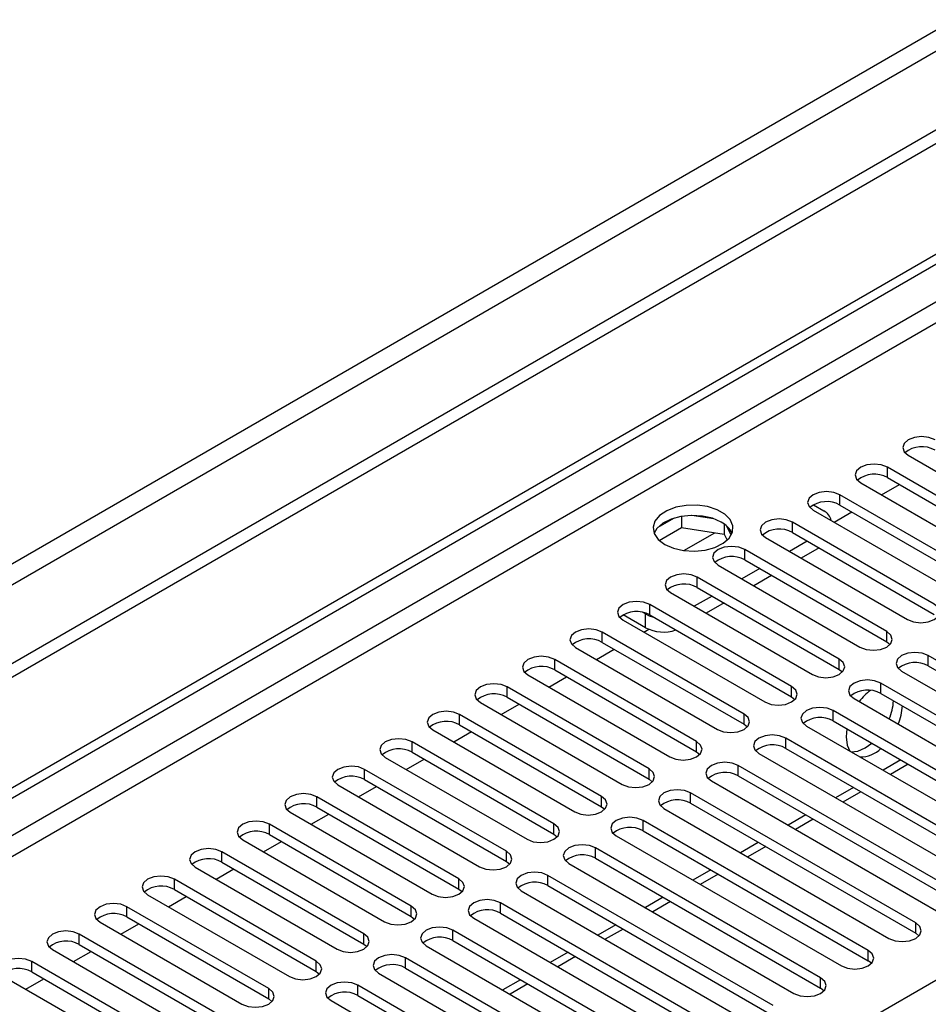
# Model space of a CAD drawing. Units: millimetres. Extents: x 4 to 11134, y 11 to 15752.
# Drawn here: x 5135 to 5243, y 3337 to 3454 of the extents above; entities that cross this region are included whole.
import ezdxf

# ---------------------------------------------------------------- set-up
doc = ezdxf.new("R2010")
doc.units = ezdxf.units.MM
doc.header["$LTSCALE"] = 53

msp = doc.modelspace()

# ---------------------------------------------------------------- linework, layer by layer
at = {"color": 7, "linetype": 'Continuous', "lineweight": 25}
for p, q in [((6023.019, 3890.478), (4521.832, 3023.86)), ((6023.019, 3888.845), (4521.832, 3022.227)), ((4319.246, 2892.162), (5690.326, 3683.67)), ((4320.306, 2891.55), (5691.386, 3683.057)), ((5240.765, 3402.1), (5257.647, 3392.354)), ((5255.172, 3390.925), (5238.29, 3400.671)), ((5235.108, 3398.834), (5251.99, 3389.088)), ((5238.29, 3399.446), (5255.172, 3389.7)), ((5237.59, 3397.401), (5239.711, 3398.625)), ((5249.515, 3387.659), (5232.633, 3397.405)), ((5229.451, 3395.568), (5246.333, 3385.822)), ((5229.469, 3396.191), (5230.706, 3395.476)), ((5231.933, 3394.135), (5234.054, 3395.36)), ((5232.633, 3396.18), (5249.515, 3386.435)), ((5212.897, 3394.625), (5210.968, 3393.511)), ((5213.79, 3394.838), (5213.79, 3393.507)), ((5217.645, 3394.544), (5215.01, 3394.952)), ((5243.858, 3384.394), (5226.976, 3394.14)), ((5211.132, 3391.973), (5213.79, 3393.507)), ((5213.79, 3393.507), (5218.865, 3392.722)), ((5218.865, 3393.92), (5218.865, 3392.722)), ((5219.677, 3392.606), (5219.192, 3393.651)), ((5218.865, 3392.722), (5219.199, 3392.002)), ((5223.794, 3392.303), (5240.676, 3382.557)), ((5228.744, 3391.894), (5226.623, 3390.67)), ((5226.976, 3392.915), (5243.858, 3383.169)), ((5238.201, 3381.128), (5221.319, 3390.874)), ((5230.158, 3391.078), (5228.037, 3389.853)), ((5221.319, 3389.649), (5238.201, 3379.903)), ((5218.137, 3389.037), (5235.019, 3379.291)), ((5223.087, 3388.629), (5220.966, 3387.404)), ((5232.544, 3377.862), (5215.662, 3387.608)), ((5224.501, 3387.812), (5222.38, 3386.588)), ((5215.662, 3386.384), (5232.544, 3376.638)), ((5212.48, 3385.771), (5229.363, 3376.026)), ((5217.43, 3385.363), (5215.309, 3384.138)), ((5226.888, 3374.597), (5210.005, 3384.343)), ((5218.844, 3384.546), (5216.723, 3383.322)), ((5206.823, 3382.506), (5223.706, 3372.76)), ((5209.493, 3381.597), (5206.841, 3383.128)), ((5209.493, 3383.23), (5209.154, 3383.426)), ((5210.005, 3383.118), (5226.888, 3373.372)), ((5209.306, 3381.073), (5209.885, 3381.407)), ((5221.231, 3371.331), (5204.349, 3381.077)), ((5201.167, 3379.24), (5218.049, 3369.494)), ((5203.649, 3377.807), (5205.77, 3379.032)), ((5204.349, 3379.852), (5221.231, 3370.106)), ((5238.201, 3379.903), (5238.595, 3379.597)), ((5215.574, 3368.066), (5198.692, 3377.811)), ((5269.933, 3362.81), (5243.151, 3378.271)), ((5198.692, 3376.587), (5215.574, 3366.841)), ((5232.544, 3376.638), (5232.938, 3376.332)), ((5243.151, 3377.046), (5269.933, 3361.585)), ((5195.51, 3375.975), (5212.392, 3366.229)), ((5197.992, 3374.542), (5200.113, 3375.766)), ((5239.969, 3376.434), (5266.751, 3360.973)), ((5209.917, 3364.8), (5193.035, 3374.546)), ((5264.276, 3359.544), (5237.494, 3375.005)), ((5193.035, 3373.321), (5209.917, 3363.575)), ((5226.888, 3373.372), (5227.281, 3373.066)), ((5234.312, 3373.168), (5261.094, 3357.707)), ((5237.494, 3373.78), (5264.276, 3358.319)), ((5189.853, 3372.709), (5206.735, 3362.963)), ((5192.335, 3371.276), (5194.456, 3372.5)), ((5204.26, 3361.534), (5187.378, 3371.28)), ((5258.619, 3356.279), (5231.837, 3371.739)), ((5187.378, 3370.055), (5204.26, 3360.31)), ((5221.231, 3370.106), (5221.624, 3369.8)), ((5228.655, 3369.902), (5255.437, 3354.442)), ((5231.837, 3370.515), (5258.619, 3355.054)), ((5233.452, 3369.583), (5233.358, 3368.619)), ((5184.196, 3369.443), (5201.078, 3359.697)), ((5186.678, 3368.01), (5188.799, 3369.235)), ((5252.962, 3353.013), (5226.18, 3368.474)), ((5198.603, 3358.269), (5181.721, 3368.015)), ((5226.18, 3367.249), (5252.962, 3351.788)), ((5235.656, 3367.292), (5236.444, 3367.855)), ((5178.539, 3366.178), (5195.421, 3356.432)), ((5181.721, 3366.79), (5198.603, 3357.044)), ((5215.574, 3366.841), (5215.967, 3366.535)), ((5222.999, 3366.637), (5249.78, 3351.176)), ((5181.022, 3364.745), (5183.143, 3365.969)), ((5247.305, 3349.747), (5220.524, 3365.208)), ((5239.892, 3365.865), (5237.771, 3364.64)), ((5192.946, 3355.003), (5176.064, 3364.749)), ((5220.524, 3363.983), (5247.305, 3348.523)), ((5172.882, 3362.912), (5189.765, 3353.166)), ((5175.365, 3361.479), (5177.486, 3362.703)), ((5176.064, 3363.524), (5192.946, 3353.778)), ((5209.917, 3363.575), (5210.31, 3363.269)), ((5217.342, 3363.371), (5244.123, 3347.911)), ((5234.235, 3362.599), (5232.114, 3361.375)), ((5187.29, 3351.737), (5170.408, 3361.483)), ((5241.648, 3346.482), (5214.867, 3361.942)), ((5170.408, 3360.259), (5187.29, 3350.513)), ((5204.26, 3360.31), (5204.653, 3360.003)), ((5214.867, 3360.718), (5241.648, 3345.257)), ((5167.225, 3359.646), (5184.108, 3349.9)), ((5169.708, 3358.213), (5171.829, 3359.438)), ((5211.685, 3360.106), (5238.466, 3344.645)), ((5228.578, 3359.334), (5226.457, 3358.109)), ((5181.633, 3348.472), (5164.751, 3358.218)), ((5235.992, 3343.216), (5209.21, 3358.677)), ((5164.751, 3356.993), (5181.633, 3347.247)), ((5198.603, 3357.044), (5198.997, 3356.738)), ((5206.028, 3356.84), (5232.81, 3341.379)), ((5209.21, 3357.452), (5235.992, 3341.991)), ((5161.569, 3356.381), (5178.451, 3346.635)), ((5164.051, 3354.948), (5166.172, 3356.172)), ((5222.921, 3356.068), (5220.8, 3354.843)), ((5175.976, 3345.206), (5159.094, 3354.952)), ((5230.335, 3339.951), (5203.553, 3355.411)), ((5155.912, 3353.115), (5172.794, 3343.369)), ((5159.094, 3353.727), (5175.976, 3343.981)), ((5192.946, 3353.778), (5193.34, 3353.472)), ((5200.371, 3353.574), (5227.153, 3338.114)), ((5203.553, 3354.186), (5230.335, 3338.726)), ((5158.394, 3351.682), (5160.515, 3352.907)), ((5224.678, 3336.685), (5197.896, 3352.146)), ((5217.264, 3352.802), (5215.143, 3351.578)), ((5170.319, 3341.94), (5153.437, 3351.686)), ((5197.896, 3350.921), (5224.678, 3335.46)), ((5150.255, 3349.849), (5167.137, 3340.104)), ((5152.737, 3348.417), (5154.858, 3349.641)), ((5153.437, 3350.462), (5170.319, 3340.716)), ((5187.29, 3350.513), (5187.683, 3350.207)), ((5194.714, 3350.309), (5221.496, 3334.848)), ((5219.021, 3333.419), (5192.239, 3348.88)), ((5211.608, 3349.537), (5209.487, 3348.312)), ((5164.662, 3338.675), (5147.78, 3348.421)), ((5192.239, 3347.655), (5219.021, 3332.194)), ((5144.598, 3346.584), (5161.48, 3336.838)), ((5147.08, 3345.151), (5149.201, 3346.375)), ((5147.78, 3347.196), (5164.662, 3337.45)), ((5181.633, 3347.247), (5182.026, 3346.941)), ((5189.057, 3347.043), (5215.839, 3331.582)), ((5205.951, 3346.271), (5203.83, 3345.046)), ((5159.005, 3335.409), (5142.123, 3345.155)), ((5213.364, 3330.154), (5186.582, 3345.614)), ((5242.042, 3344.951), (5241.648, 3345.257)), ((5142.123, 3343.93), (5159.005, 3334.184)), ((5175.976, 3343.981), (5176.369, 3343.675)), ((5183.401, 3343.777), (5210.182, 3328.317)), ((5186.582, 3344.39), (5213.364, 3328.929)), ((5138.941, 3343.318), (5155.823, 3333.572)), ((5141.424, 3341.885), (5143.545, 3343.11)), ((5200.294, 3343.005), (5198.173, 3341.781)), ((5153.348, 3332.144), (5136.466, 3341.889)), ((5207.707, 3326.888), (5180.926, 3342.349)), ((5236.385, 3341.685), (5235.992, 3341.991)), ((5136.466, 3340.665), (5153.348, 3330.919)), ((5170.319, 3340.716), (5170.712, 3340.41)), ((5177.744, 3340.512), (5204.525, 3325.051)), ((5180.926, 3341.124), (5207.707, 3325.663)), ((5133.284, 3340.053), (5150.167, 3330.307)), ((5135.767, 3338.62), (5137.888, 3339.844)), ((5202.05, 3323.622), (5175.269, 3339.083)), ((5194.637, 3339.74), (5192.516, 3338.515)), ((5230.728, 3338.42), (5230.335, 3338.726)), ((5164.662, 3337.45), (5165.055, 3337.144)), ((5172.087, 3337.246), (5198.869, 3321.785)), ((5175.269, 3337.858), (5202.05, 3322.398))]:
    msp.add_line(p, q, dxfattribs=at)
at = {"color": 8, "linetype": 'Continuous', "lineweight": 25}
for p, q in [((5961.678, 3866.904), (4564.788, 3060.497)), ((4565.849, 3058.66), (5962.739, 3865.067)), ((5691.386, 3678.566), (4320.306, 2887.059)), ((4321.367, 2885.222), (5692.447, 3676.729)), ((4464.379, 2889.61), (5684.846, 3594.17)), ((5238.29, 3399.446), (5238.29, 3400.671)), ((5232.633, 3396.18), (5232.633, 3397.405)), ((5226.976, 3392.915), (5226.976, 3394.14)), ((5214.072, 3390.765), (5217.759, 3392.893)), ((5221.319, 3389.649), (5221.319, 3390.874)), ((5215.662, 3386.384), (5215.662, 3387.608)), ((5210.005, 3383.118), (5210.005, 3384.343)), ((5209.493, 3381.597), (5209.493, 3383.23)), ((5204.349, 3379.852), (5204.349, 3381.077)), ((5238.201, 3379.903), (5238.201, 3381.128)), ((5198.692, 3376.587), (5198.692, 3377.811)), ((5232.544, 3376.638), (5232.544, 3377.862)), ((5243.151, 3377.046), (5243.151, 3378.271)), ((5193.035, 3373.321), (5193.035, 3374.546)), ((5226.888, 3373.372), (5226.888, 3374.597)), ((5237.494, 3373.78), (5237.494, 3375.005)), ((5187.378, 3370.055), (5187.378, 3371.28)), ((5221.231, 3370.106), (5221.231, 3371.331)), ((5231.837, 3370.515), (5231.837, 3371.739)), ((5226.18, 3367.249), (5226.18, 3368.474)), ((5181.721, 3366.79), (5181.721, 3368.015)), ((5215.574, 3366.841), (5215.574, 3368.066)), ((5220.524, 3363.983), (5220.524, 3365.208)), ((5240.771, 3365.358), (5238.649, 3364.133)), ((5176.064, 3363.524), (5176.064, 3364.749)), ((5209.917, 3363.575), (5209.917, 3364.8)), ((5170.408, 3360.259), (5170.408, 3361.483)), ((5204.26, 3360.31), (5204.26, 3361.534)), ((5214.867, 3360.718), (5214.867, 3361.942)), ((5235.114, 3362.092), (5232.992, 3360.867)), ((5164.751, 3356.993), (5164.751, 3358.218)), ((5198.603, 3357.044), (5198.603, 3358.269)), ((5209.21, 3357.452), (5209.21, 3358.677)), ((5229.457, 3358.826), (5227.336, 3357.602)), ((5223.8, 3355.561), (5221.679, 3354.336)), ((5159.094, 3353.727), (5159.094, 3354.952)), ((5192.946, 3353.778), (5192.946, 3355.003)), ((5203.553, 3354.186), (5203.553, 3355.411)), ((5197.896, 3350.921), (5197.896, 3352.146)), ((5218.143, 3352.295), (5216.022, 3351.071)), ((5153.437, 3350.462), (5153.437, 3351.686)), ((5187.29, 3350.513), (5187.29, 3351.737)), ((5181.633, 3347.247), (5181.633, 3348.472)), ((5192.239, 3347.655), (5192.239, 3348.88)), ((5212.486, 3349.029), (5210.365, 3347.805)), ((5147.78, 3347.196), (5147.78, 3348.421)), ((5241.648, 3345.257), (5241.648, 3346.482)), ((5142.123, 3343.93), (5142.123, 3345.155)), ((5175.976, 3343.981), (5175.976, 3345.206)), ((5186.582, 3344.39), (5186.582, 3345.614)), ((5206.829, 3345.764), (5204.708, 3344.539)), ((5235.992, 3341.991), (5235.992, 3343.216)), ((5136.466, 3340.665), (5136.466, 3341.889)), ((5170.319, 3340.716), (5170.319, 3341.94)), ((5180.926, 3341.124), (5180.926, 3342.349)), ((5201.172, 3342.498), (5199.051, 3341.274)), ((5175.269, 3337.858), (5175.269, 3339.083)), ((5195.516, 3339.233), (5193.394, 3338.008)), ((5230.335, 3338.726), (5230.335, 3339.951)), ((5164.662, 3337.45), (5164.662, 3338.675))]:
    msp.add_line(p, q, dxfattribs=at)
at = {"color": 7, "linetype": 'Continuous', "lineweight": 25, "flags": 128}
for points in [[(5243.947, 3403.936), (5243.217, 3404.218), (5242.356, 3404.317), (5241.495, 3404.218), (5240.765, 3403.937), (5240.277, 3403.515), (5240.106, 3403.018), (5240.277, 3402.521), (5240.765, 3402.1)], [(5238.29, 3400.671), (5237.56, 3400.953), (5236.699, 3401.051), (5235.838, 3400.952), (5235.108, 3400.671), (5234.62, 3400.249), (5234.449, 3399.752), (5234.62, 3399.255), (5235.108, 3398.834)], [(5232.633, 3397.405), (5231.903, 3397.687), (5231.042, 3397.786), (5230.181, 3397.687), (5229.451, 3397.405), (5228.963, 3396.984), (5228.792, 3396.487), (5228.963, 3395.99), (5229.451, 3395.568)], [(5211.791, 3391.497), (5212.822, 3391.045), (5214.025, 3390.772), (5215.312, 3390.695), (5216.587, 3390.822), (5217.755, 3391.143), (5218.73, 3391.634), (5219.44, 3392.258), (5219.831, 3392.97), (5219.875, 3393.716), (5219.569, 3394.442), (5218.935, 3395.093), (5218.02, 3395.621), (5216.893, 3395.987), (5215.636, 3396.163), (5214.343, 3396.138), (5213.11, 3395.912), (5212.028, 3395.502), (5211.178, 3394.94), (5210.622, 3394.265), (5210.403, 3393.529), (5210.535, 3392.786), (5211.01, 3392.092), (5211.791, 3391.497)], [(5218.509, 3394.15), (5217.478, 3394.601), (5216.275, 3394.875), (5214.988, 3394.951), (5213.713, 3394.824), (5212.545, 3394.504), (5211.57, 3394.013), (5210.86, 3393.388), (5210.52, 3392.823)], [(5226.976, 3394.14), (5226.246, 3394.421), (5225.385, 3394.52), (5224.524, 3394.421), (5223.794, 3394.14), (5223.306, 3393.718), (5223.135, 3393.221), (5223.306, 3392.724), (5223.794, 3392.303)], [(5221.319, 3390.874), (5220.589, 3391.156), (5219.728, 3391.254), (5218.867, 3391.156), (5218.137, 3390.874), (5217.649, 3390.453), (5217.478, 3389.956), (5217.65, 3389.459), (5218.137, 3389.037)], [(5215.662, 3387.608), (5214.932, 3387.89), (5214.071, 3387.989), (5213.21, 3387.89), (5212.48, 3387.608), (5211.993, 3387.187), (5211.821, 3386.69), (5211.993, 3386.193), (5212.48, 3385.771)], [(5210.005, 3384.343), (5209.275, 3384.624), (5208.415, 3384.723), (5207.553, 3384.624), (5206.824, 3384.343), (5206.336, 3383.921), (5206.164, 3383.424), (5206.336, 3382.927), (5206.823, 3382.506)], [(5240.676, 3382.557), (5241.406, 3382.275), (5242.267, 3382.176), (5243.128, 3382.275), (5243.858, 3382.557), (5244.346, 3382.978), (5244.517, 3383.475), (5244.346, 3383.972), (5243.858, 3384.394)], [(5209.493, 3383.23), (5209.948, 3383.015), (5210.457, 3382.857)], [(5204.349, 3381.077), (5203.619, 3381.359), (5202.758, 3381.458), (5201.897, 3381.359), (5201.167, 3381.077), (5200.679, 3380.656), (5200.508, 3380.159), (5200.679, 3379.662), (5201.167, 3379.24)], [(5235.019, 3379.291), (5235.749, 3379.01), (5236.61, 3378.911), (5237.471, 3379.01), (5238.201, 3379.291), (5238.689, 3379.713), (5238.86, 3380.21), (5238.689, 3380.707), (5238.201, 3381.128)], [(5198.692, 3377.811), (5197.962, 3378.093), (5197.101, 3378.192), (5196.24, 3378.093), (5195.51, 3377.812), (5195.022, 3377.39), (5194.851, 3376.893), (5195.022, 3376.396), (5195.51, 3375.975)], [(5229.363, 3376.026), (5230.092, 3375.744), (5230.954, 3375.645), (5231.815, 3375.744), (5232.544, 3376.026), (5233.032, 3376.447), (5233.203, 3376.944), (5233.032, 3377.441), (5232.544, 3377.862)], [(5243.151, 3378.271), (5242.421, 3378.552), (5241.56, 3378.651), (5240.699, 3378.552), (5239.969, 3378.271), (5239.481, 3377.849), (5239.31, 3377.352), (5239.481, 3376.855), (5239.969, 3376.434)], [(5237.494, 3375.005), (5236.764, 3375.287), (5235.903, 3375.385), (5235.042, 3375.287), (5234.312, 3375.005), (5233.825, 3374.584), (5233.653, 3374.087), (5233.824, 3373.59), (5234.312, 3373.168)], [(5193.035, 3374.546), (5192.305, 3374.827), (5191.444, 3374.926), (5190.583, 3374.827), (5189.853, 3374.546), (5189.365, 3374.124), (5189.194, 3373.627), (5189.365, 3373.13), (5189.853, 3372.709)], [(5223.706, 3372.76), (5224.436, 3372.478), (5225.297, 3372.379), (5226.158, 3372.478), (5226.888, 3372.76), (5227.375, 3373.181), (5227.547, 3373.678), (5227.375, 3374.175), (5226.888, 3374.597)], [(5231.837, 3371.739), (5231.107, 3372.021), (5230.246, 3372.12), (5229.385, 3372.021), (5228.655, 3371.739), (5228.168, 3371.318), (5227.996, 3370.821), (5228.168, 3370.324), (5228.655, 3369.902)], [(5187.378, 3371.28), (5186.648, 3371.562), (5185.787, 3371.661), (5184.926, 3371.562), (5184.196, 3371.28), (5183.708, 3370.859), (5183.537, 3370.362), (5183.708, 3369.865), (5184.196, 3369.443)], [(5218.049, 3369.494), (5218.779, 3369.213), (5219.64, 3369.114), (5220.501, 3369.213), (5221.231, 3369.494), (5221.719, 3369.916), (5221.89, 3370.413), (5221.719, 3370.91), (5221.231, 3371.331)], [(5181.721, 3368.015), (5180.991, 3368.296), (5180.13, 3368.395), (5179.269, 3368.296), (5178.539, 3368.015), (5178.051, 3367.593), (5177.88, 3367.096), (5178.052, 3366.599), (5178.539, 3366.178)], [(5226.18, 3368.474), (5225.451, 3368.755), (5224.589, 3368.854), (5223.729, 3368.755), (5222.999, 3368.474), (5222.511, 3368.052), (5222.34, 3367.555), (5222.511, 3367.058), (5222.999, 3366.637)], [(5233.358, 3368.619), (5233.482, 3367.645), (5233.822, 3366.92)], [(5212.392, 3366.229), (5213.122, 3365.947), (5213.983, 3365.848), (5214.844, 3365.947), (5215.574, 3366.229), (5216.062, 3366.65), (5216.233, 3367.147), (5216.062, 3367.644), (5215.574, 3368.066)], [(5233.953, 3366.844), (5234.75, 3366.913), (5235.656, 3367.292)], [(5176.064, 3364.749), (5175.334, 3365.031), (5174.473, 3365.129), (5173.612, 3365.03), (5172.882, 3364.749), (5172.395, 3364.328), (5172.223, 3363.83), (5172.395, 3363.333), (5172.882, 3362.912)], [(5220.524, 3365.208), (5219.794, 3365.49), (5218.933, 3365.589), (5218.072, 3365.49), (5217.342, 3365.208), (5216.854, 3364.787), (5216.683, 3364.29), (5216.854, 3363.793), (5217.342, 3363.371)], [(5206.735, 3362.963), (5207.465, 3362.681), (5208.326, 3362.583), (5209.187, 3362.682), (5209.917, 3362.963), (5210.405, 3363.384), (5210.576, 3363.881), (5210.405, 3364.379), (5209.917, 3364.8)], [(5170.408, 3361.483), (5169.677, 3361.765), (5168.817, 3361.864), (5167.955, 3361.765), (5167.226, 3361.483), (5166.738, 3361.062), (5166.566, 3360.565), (5166.738, 3360.068), (5167.225, 3359.646)], [(5201.078, 3359.697), (5201.808, 3359.416), (5202.669, 3359.317), (5203.53, 3359.416), (5204.26, 3359.697), (5204.748, 3360.119), (5204.919, 3360.616), (5204.748, 3361.113), (5204.26, 3361.534)], [(5214.867, 3361.942), (5214.137, 3362.224), (5213.276, 3362.323), (5212.415, 3362.224), (5211.685, 3361.943), (5211.197, 3361.521), (5211.026, 3361.024), (5211.197, 3360.527), (5211.685, 3360.106)], [(5209.21, 3358.677), (5208.48, 3358.959), (5207.619, 3359.057), (5206.758, 3358.958), (5206.028, 3358.677), (5205.54, 3358.255), (5205.369, 3357.758), (5205.54, 3357.261), (5206.028, 3356.84)], [(5164.751, 3358.218), (5164.021, 3358.499), (5163.16, 3358.598), (5162.299, 3358.499), (5161.569, 3358.218), (5161.081, 3357.796), (5160.91, 3357.299), (5161.081, 3356.802), (5161.569, 3356.381)], [(5195.421, 3356.432), (5196.151, 3356.15), (5197.012, 3356.051), (5197.873, 3356.15), (5198.603, 3356.432), (5199.091, 3356.853), (5199.262, 3357.35), (5199.091, 3357.847), (5198.603, 3358.269)], [(5203.553, 3355.411), (5202.823, 3355.693), (5201.962, 3355.792), (5201.101, 3355.693), (5200.371, 3355.411), (5199.883, 3354.99), (5199.712, 3354.493), (5199.883, 3353.996), (5200.371, 3353.574)], [(5159.094, 3354.952), (5158.364, 3355.234), (5157.503, 3355.333), (5156.642, 3355.234), (5155.912, 3354.952), (5155.424, 3354.531), (5155.253, 3354.034), (5155.424, 3353.537), (5155.912, 3353.115)], [(5189.765, 3353.166), (5190.494, 3352.885), (5191.356, 3352.786), (5192.217, 3352.885), (5192.946, 3353.166), (5193.434, 3353.588), (5193.606, 3354.085), (5193.434, 3354.582), (5192.946, 3355.003)], [(5153.437, 3351.686), (5152.707, 3351.968), (5151.846, 3352.067), (5150.985, 3351.968), (5150.255, 3351.686), (5149.767, 3351.265), (5149.596, 3350.768), (5149.767, 3350.271), (5150.255, 3349.849)], [(5197.896, 3352.146), (5197.166, 3352.427), (5196.305, 3352.526), (5195.444, 3352.427), (5194.714, 3352.146), (5194.227, 3351.724), (5194.055, 3351.227), (5194.226, 3350.73), (5194.714, 3350.309)], [(5184.108, 3349.9), (5184.838, 3349.619), (5185.699, 3349.52), (5186.56, 3349.619), (5187.29, 3349.901), (5187.777, 3350.322), (5187.949, 3350.819), (5187.777, 3351.316), (5187.29, 3351.737)], [(5147.78, 3348.421), (5147.05, 3348.702), (5146.189, 3348.801), (5145.328, 3348.702), (5144.598, 3348.421), (5144.11, 3347.999), (5143.939, 3347.502), (5144.11, 3347.005), (5144.598, 3346.584)], [(5178.451, 3346.635), (5179.181, 3346.353), (5180.042, 3346.254), (5180.903, 3346.353), (5181.633, 3346.635), (5182.121, 3347.056), (5182.292, 3347.553), (5182.121, 3348.05), (5181.633, 3348.472)], [(5192.239, 3348.88), (5191.509, 3349.162), (5190.648, 3349.26), (5189.787, 3349.162), (5189.057, 3348.88), (5188.57, 3348.459), (5188.398, 3347.962), (5188.57, 3347.465), (5189.057, 3347.043)], [(5238.466, 3344.645), (5239.196, 3344.363), (5240.057, 3344.264), (5240.919, 3344.363), (5241.648, 3344.645), (5242.136, 3345.066), (5242.307, 3345.563), (5242.136, 3346.06), (5241.648, 3346.482)], [(5142.123, 3345.155), (5141.393, 3345.437), (5140.532, 3345.536), (5139.671, 3345.437), (5138.941, 3345.155), (5138.453, 3344.734), (5138.282, 3344.237), (5138.454, 3343.74), (5138.941, 3343.318)], [(5172.794, 3343.369), (5173.524, 3343.088), (5174.385, 3342.989), (5175.246, 3343.088), (5175.976, 3343.369), (5176.464, 3343.791), (5176.635, 3344.288), (5176.464, 3344.785), (5175.976, 3345.206)], [(5186.582, 3345.614), (5185.853, 3345.896), (5184.992, 3345.995), (5184.131, 3345.896), (5183.401, 3345.614), (5182.913, 3345.193), (5182.742, 3344.696), (5182.913, 3344.199), (5183.401, 3343.777)], [(5180.926, 3342.349), (5180.196, 3342.63), (5179.335, 3342.729), (5178.474, 3342.63), (5177.744, 3342.349), (5177.256, 3341.927), (5177.085, 3341.43), (5177.256, 3340.933), (5177.744, 3340.512)], [(5232.81, 3341.379), (5233.54, 3341.098), (5234.401, 3340.999), (5235.262, 3341.098), (5235.992, 3341.379), (5236.479, 3341.801), (5236.651, 3342.298), (5236.479, 3342.795), (5235.992, 3343.216)], [(5136.466, 3341.889), (5135.736, 3342.171), (5134.875, 3342.27), (5134.014, 3342.171), (5133.284, 3341.89), (5132.797, 3341.468), (5132.625, 3340.971), (5132.797, 3340.474), (5133.284, 3340.053)], [(5167.137, 3340.104), (5167.867, 3339.822), (5168.728, 3339.723), (5169.589, 3339.822), (5170.319, 3340.104), (5170.807, 3340.525), (5170.978, 3341.022), (5170.807, 3341.519), (5170.319, 3341.94)], [(5175.269, 3339.083), (5174.539, 3339.365), (5173.678, 3339.464), (5172.817, 3339.365), (5172.087, 3339.083), (5171.599, 3338.662), (5171.428, 3338.165), (5171.599, 3337.668), (5172.087, 3337.246)], [(5227.153, 3338.114), (5227.883, 3337.832), (5228.744, 3337.733), (5229.605, 3337.832), (5230.335, 3338.114), (5230.823, 3338.535), (5230.994, 3339.032), (5230.822, 3339.529), (5230.335, 3339.951)], [(5161.48, 3336.838), (5162.21, 3336.556), (5163.071, 3336.458), (5163.932, 3336.556), (5164.662, 3336.838), (5165.15, 3337.259), (5165.321, 3337.756), (5165.15, 3338.254), (5164.662, 3338.675)]]:
    msp.add_lwpolyline(points, dxfattribs=at)
at = {"color": 7, "linetype": 'Continuous', "lineweight": 25}
for centre, radius, start, end in [((5242.384, 3399.933), 3.188, 60.64233, 129.14112), ((5236.727, 3396.668), 3.188, 60.6437, 129.14238), ((5231.07, 3393.402), 3.188, 60.64233, 129.14112), ((5230.059, 3394.074), 1.545, 9.87558, 65.23913), ((5217.361, 3391.778), 2.635, 23.37305, 64.18649), ((5225.413, 3390.136), 3.188, 60.6437, 129.14238), ((5219.756, 3386.87), 3.188, 60.64777, 129.13832), ((5214.099, 3383.605), 3.188, 60.6437, 129.14238), ((5208.443, 3380.339), 3.188, 60.64814, 129.13795), ((5211.628, 3385.727), 4.649, 242.66223, 288.66151), ((5202.786, 3377.074), 3.188, 60.64233, 129.14112), ((5197.129, 3373.808), 3.188, 60.6437, 129.14238), ((5241.588, 3374.267), 3.188, 60.64777, 129.13832), ((5235.931, 3371.002), 3.188, 60.6437, 129.14238), ((5191.472, 3370.543), 3.188, 60.64233, 129.14112), ((5240.289, 3368.766), 6.714, 126.78012, 142.94715), ((5232.487, 3373.31), 6.536, 336.94037, 356.4462), ((5233.682, 3372.666), 6.4, 336.73154, 356.65503), ((5230.275, 3367.736), 3.188, 60.64814, 129.13795), ((5185.815, 3367.277), 3.188, 60.6437, 129.14238), ((5180.158, 3364.011), 3.188, 60.64985, 129.13624), ((5224.618, 3364.471), 3.188, 60.64233, 129.14112), ((5235.078, 3369.648), 3.416, 268.91186, 315.25665), ((5174.501, 3360.746), 3.188, 60.6437, 129.14238), ((5218.961, 3361.205), 3.188, 60.6437, 129.14238), ((5168.845, 3357.479), 3.188, 60.64814, 129.13795), ((5213.304, 3357.939), 3.188, 60.64233, 129.14112), ((5207.647, 3354.673), 3.188, 60.6437, 129.14238), ((5163.188, 3354.214), 3.188, 60.6437, 129.14238), ((5201.99, 3351.407), 3.188, 60.64985, 129.13624), ((5157.531, 3350.948), 3.188, 60.64814, 129.13795), ((5151.874, 3347.683), 3.188, 60.64233, 129.14112), ((5196.333, 3348.142), 3.188, 60.6437, 129.14238), ((5146.217, 3344.417), 3.188, 60.6437, 129.14238), ((5190.677, 3344.876), 3.188, 60.64814, 129.13795), ((5140.56, 3341.151), 3.188, 60.64985, 129.13624), ((5185.02, 3341.611), 3.188, 60.6437, 129.14238), ((5179.363, 3338.345), 3.188, 60.64814, 129.13795), ((5134.903, 3337.886), 3.188, 60.6437, 129.14238), ((5173.706, 3335.08), 3.188, 60.64233, 129.14112)]:
    msp.add_arc(centre, radius, start, end, dxfattribs=at)

doc.saveas('drawing.dxf')
